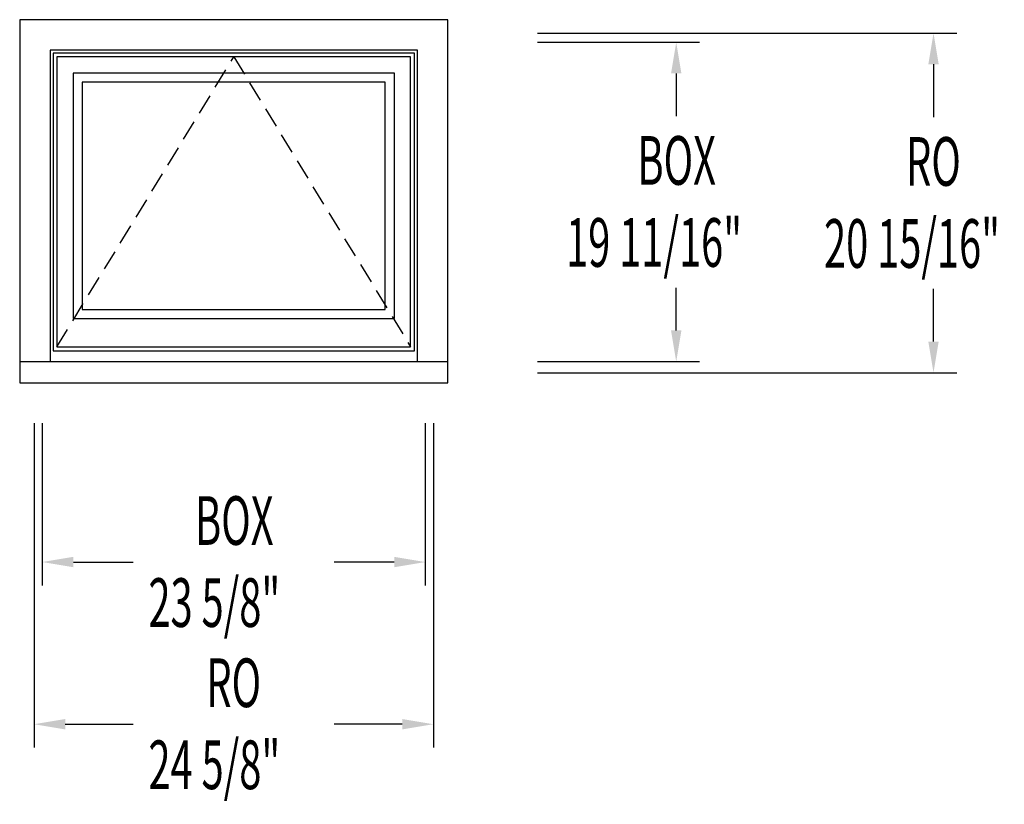
# Model space of a CAD drawing. Extents: x 0 to 60.7, y -26 to 22.4.
import ezdxf

# ---------------------------------------------------------------- set-up
doc = ezdxf.new("R2010")
doc.units = 0
doc.header["$LTSCALE"] = 10
doc.header["$PDMODE"] = 2
doc.linetypes.add('HIDDEN2', pattern=[0.1875, 0.125, -0.0625])
doc.layers.get('0').update_dxf_attribs({"linetype": 'CONTINUOUS'})
doc.layers.get('DEFPOINTS').update_dxf_attribs({"linetype": 'CONTINUOUS'})
doc.styles.get("Standard").update_dxf_attribs({"font": 'txt', "width": 0.6, "oblique": 5})
doc.dimstyles.get("Standard").update_dxf_attribs({"dimscale": 0, "dimtxt": 0.115, "dimasz": 0.115, "dimexe": 0.062, "dimexo": 0.0625, "dimgap": 0.025, "dimtad": 0, "dimtih": 1, "dimtoh": 1, "dimzin": 0, "dimcen": 0, "dimazin": 3, "dimtfac": 1, "dimtofl": 0, "dimtmove": 0, "dimatfit": 3})

# ---------------------------------------------------------------- blocks, each defined once
blk = doc.blocks.new('*U6')
at = {"oblique": 5, "width": 0.6}
for s, p in [('BOX', (38.098, 12.215)), ('19 11/16"', (33.697, 7.156))]:
    blk.add_text(s, height=3, dxfattribs=at).set_placement(p)
blk = doc.blocks.new('*D0')
for p, q in [((31.929, 21), (41.929, 21)), ((40.489, 19.08), (40.489, 16.444)), ((40.489, 3.232), (40.489, 5.868)), ((31.929, 1.312), (41.929, 1.312))]:
    blk.add_line(p, q)
for points in [[(40.169, 19.08), (40.809, 19.08), (40.489, 21)], [(40.169, 3.232), (40.809, 3.232), (40.489, 1.312)]]:
    blk.add_solid(points)
at = {"layer": 'DEFPOINTS', "color": 0}
for p in [(30.489, 21), (30.489, 1.312), (40.489, 1.312)]:
    blk.add_point(p, dxfattribs=at)
blk.add_blockref('*U6', (0, 0))
blk = doc.blocks.new('*U5')
at = {"oblique": 5, "width": 0.6}
for s, p in [('BOX', (10.813, -9.99)), ('23 5/8"', (7.941, -15.048))]:
    blk.add_text(s, height=3, dxfattribs=at).set_placement(p)
blk = doc.blocks.new('*D1')
for p, q in [((1.391, -2.488), (1.391, -12.488)), ((25.016, -2.488), (25.016, -12.488)), ((3.311, -11.048), (7.006, -11.048)), ((23.096, -11.048), (19.401, -11.048))]:
    blk.add_line(p, q)
for points in [[(3.311, -10.728), (3.311, -11.368), (1.391, -11.048)], [(23.096, -10.728), (23.096, -11.368), (25.016, -11.048)]]:
    blk.add_solid(points)
at = {"layer": 'DEFPOINTS', "color": 0}
for p in [(1.391, -1.048), (25.016, -1.048), (25.016, -11.048)]:
    blk.add_point(p, dxfattribs=at)
blk.add_blockref('*U5', (0, 0))
blk = doc.blocks.new('*U7')
at = {"oblique": 5, "width": 0.6}
for s, p in [('RO', (54.662, 12.152)), ('20 15/16"', (49.606, 7.094))]:
    blk.add_text(s, height=3, dxfattribs=at).set_placement(p)
blk = doc.blocks.new('*D2')
for p, q in [((31.929, 21.562), (57.797, 21.562)), ((56.357, 19.642), (56.357, 16.382)), ((56.357, 2.545), (56.357, 5.806)), ((31.929, 0.625), (57.797, 0.625))]:
    blk.add_line(p, q)
for points in [[(56.037, 19.642), (56.677, 19.642), (56.357, 21.562)], [(56.037, 2.545), (56.677, 2.545), (56.357, 0.625)]]:
    blk.add_solid(points)
at = {"layer": 'DEFPOINTS', "color": 0}
for p in [(30.489, 21.562), (56.357, 21.562), (30.489, 0.625)]:
    blk.add_point(p, dxfattribs=at)
blk.add_blockref('*U7', (0, 0))
blk = doc.blocks.new('*U4')
at = {"oblique": 5, "width": 0.6}
for s, p in [('RO', (11.509, -19.99)), ('24 5/8"', (7.941, -25.048))]:
    blk.add_text(s, height=3, dxfattribs=at).set_placement(p)
blk = doc.blocks.new('*D3')
for p, q in [((0.891, -2.488), (0.891, -22.488)), ((25.516, -2.488), (25.516, -22.488)), ((2.811, -21.048), (7.006, -21.048)), ((23.596, -21.048), (19.401, -21.048))]:
    blk.add_line(p, q)
for points in [[(2.811, -20.728), (2.811, -21.368), (0.891, -21.048)], [(23.596, -20.728), (23.596, -21.368), (25.516, -21.048)]]:
    blk.add_solid(points)
at = {"layer": 'DEFPOINTS', "color": 0}
for p in [(0.891, -1.048), (25.516, -1.048), (25.516, -21.048)]:
    blk.add_point(p, dxfattribs=at)
blk.add_blockref('*U4', (0, 0))

msp = doc.modelspace()

# ---------------------------------------------------------------- linework, layer by layer
for p, q in [((0, 22.391), (0, 0)), ((26.407, 22.391), (0, 22.391)), ((26.407, 0), (26.407, 22.391)), ((1.875, 20.516), (1.875, 1.312)), ((24.532, 20.516), (1.875, 20.516)), ((24.345, 20.329), (2.062, 20.329)), ((2.062, 20.329), (2.062, 1.984)), ((24.11, 20.094), (2.297, 20.094)), ((2.297, 20.094), (2.297, 2.219)), ((24.11, 2.219), (24.11, 20.094)), ((24.345, 1.984), (24.345, 20.329)), ((24.532, 1.312), (24.532, 20.516)), ((23.11, 19.094), (3.297, 19.094)), ((3.297, 19.094), (3.297, 3.969)), ((23.11, 3.969), (23.11, 19.094)), ((22.548, 18.531), (3.86, 18.531)), ((3.86, 18.531), (3.86, 4.531)), ((22.548, 4.531), (22.548, 18.531)), ((3.86, 4.531), (22.548, 4.531)), ((3.297, 3.969), (23.11, 3.969)), ((2.062, 1.984), (24.345, 1.984)), ((2.297, 2.219), (24.11, 2.219)), ((0, 1.312), (26.407, 1.312)), ((0, 0), (26.407, 0))]:
    msp.add_line(p, q)
at = {"linetype": 'HIDDEN2'}
for p, q in [((2.297, 2.219), (13.204, 20.094)), ((13.204, 20.094), (24.11, 2.219))]:
    msp.add_line(p, q, dxfattribs=at)

# ---------------------------------------------------------------- dimensions: what is measured, and where the dimension line sits
for base, p1, p2, text, picture, middle in [((56.357, 21.562), (30.489, 0.625), (30.489, 21.562), 'RO\\P<>', '*D2', (56.357, 11.094)), ((40.489, 1.312), (30.489, 21), (30.489, 1.312), 'BOX\\P<>', '*D0', (40.489, 11.156))]:
    dim = msp.add_linear_dim(base=base, p1=p1, p2=p2, angle=90, text=text, dimstyle='Standard', override={"dimscale": 24, "dimpost": '"'})
    dim.commit()
    dim.dimension.update_dxf_attribs({"geometry": picture, "text_midpoint": middle})
for base, p1, p2, text, picture, middle in [((25.516, -21.048285265), (0.891, -1.048285265), (25.516, -1.048285265), 'RO\\P<>', '*D3', (13.2035, -21.048285265)), ((25.016, -11.048285265), (1.391, -1.048285265), (25.016, -1.048285265), 'BOX\\P<>', '*D1', (13.2035, -11.048285265))]:
    dim = msp.add_linear_dim(base=base, p1=p1, p2=p2, text=text, dimstyle='Standard', override={"dimscale": 24, "dimpost": '"'})
    dim.commit()
    dim.dimension.update_dxf_attribs({"geometry": picture, "text_midpoint": middle})

doc.saveas('drawing.dxf')
